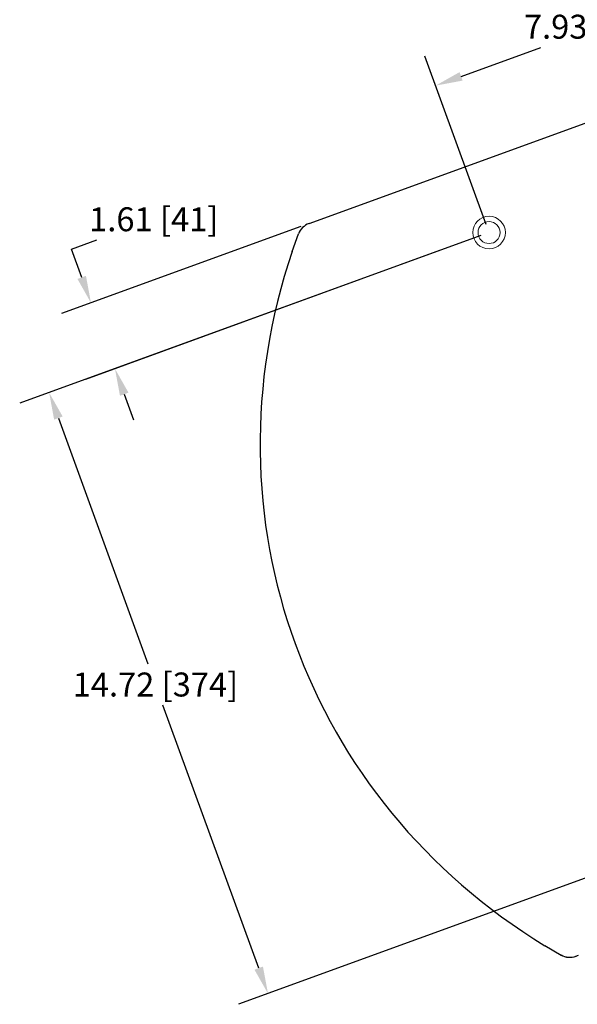
# Model space of a CAD drawing. Extents: x 1 to 92, y 2 to 116.
# Drawn here: x 43 to 55, y 21 to 44 of the extents above; entities that cross this region are included whole.
import ezdxf

# ---------------------------------------------------------------- set-up
doc = ezdxf.new("R2010")
doc.units = 0
doc.header["$MEASUREMENT"] = 0
doc.header["$PDSIZE"] = -1
doc.layers.add('Dimension', color=3, linetype='Continuous', lineweight=20)
doc.layers.add('Object', color=7, linetype='Continuous', lineweight=25)
doc.dimstyles.get("Standard").update_dxf_attribs({"dimtxt": 0.18, "dimasz": 0.18, "dimexe": 0.18, "dimexo": 0.0625, "dimgap": 0.09, "dimtad": 0, "dimtih": 1, "dimtoh": 1, "dimdec": 4, "dimzin": 0, "dimdsep": 46, "dimtxsty": 'Standard', "dimcen": 0.09, "dimadec": 0, "dimazin": 0, "dimtfac": 1, "dimtdec": 4, "dimtofl": 0, "dimtmove": 0, "dimatfit": 3, "dimfxl": 1, "dimtolj": 1, "dimtzin": 0, "dimarcsym": 0})

# ---------------------------------------------------------------- blocks, each defined once
blk = doc.blocks.new('*D57')
at = {"layer": 'DEFPOINTS', "color": 0, "transparency": 16777216}
for p in [(49.326, 38.883), (52.516, 38.329), (44.31, 37.058)]:
    blk.add_point(p, dxfattribs=at)
at = {"layer": 'Dimension', "color": 0, "lineweight": -2, "transparency": 16777216}
for p, q in [((49.138, 38.815), (43.634, 36.812)), ((43.861, 38.292), (44.447, 38.506)), ((44.097, 37.644), (43.861, 38.292)), ((52.328, 38.261), (44.185, 35.297)), ((45.075, 34.957), (45.288, 34.37))]:
    blk.add_line(p, q, dxfattribs=at)
at = {"layer": 'Dimension', "color": 0, "transparency": 16777216}
for points in [[(43.999, 37.609), (44.195, 37.68), (44.31, 37.058)], [(44.977, 34.921), (45.173, 34.992), (44.862, 35.543)]]:
    blk.add_solid(points, dxfattribs=at)
at = {"layer": 'Dimension', "color": 0, "transparency": 16777216, "insert": (45.754, 38.981), "char_height": 0.55118, "attachment_point": 5, "line_spacing_factor": 0.551181}
blk.add_mtext('\\A1;1.61 [41]', dxfattribs=at)
blk = doc.blocks.new('*D58')
at = {"layer": 'DEFPOINTS', "color": 0, "transparency": 16777216}
for p in [(59.687, 44.768), (60.494, 42.549), (53.465, 38.676)]:
    blk.add_point(p, dxfattribs=at)
at = {"layer": 'Dimension', "color": 0, "lineweight": -2, "transparency": 16777216}
for p, q in [((60.426, 42.737), (59.44, 45.445)), ((59.1, 44.555), (57.267, 43.888)), ((52.821, 42.269), (54.654, 42.936)), ((53.396, 38.864), (51.988, 42.732))]:
    blk.add_line(p, q, dxfattribs=at)
at = {"layer": 'Dimension', "color": 0, "transparency": 16777216}
for points in [[(59.065, 44.652), (59.136, 44.457), (59.687, 44.768)], [(52.786, 42.367), (52.857, 42.172), (52.235, 42.056)]]:
    blk.add_solid(points, dxfattribs=at)
at = {"layer": 'Dimension', "color": 0, "transparency": 16777216, "insert": (55.961, 43.412), "char_height": 0.55118, "attachment_point": 5, "line_spacing_factor": 0.551181}
blk.add_mtext('\\A1;7.93 [201]', dxfattribs=at)
blk = doc.blocks.new('*D59')
at = {"layer": 'DEFPOINTS', "color": 0, "transparency": 16777216}
for p in [(53.465, 38.676), (58.498, 24.848), (48.381, 21.166)]:
    blk.add_point(p, dxfattribs=at)
at = {"layer": 'Dimension', "color": 0, "lineweight": -2, "transparency": 16777216}
for p, q in [((53.277, 38.608), (42.671, 34.748)), ((43.561, 34.408), (45.619, 28.753)), ((48.167, 21.752), (45.966, 27.801)), ((58.31, 24.78), (47.704, 20.919))]:
    blk.add_line(p, q, dxfattribs=at)
at = {"layer": 'Dimension', "color": 0, "transparency": 16777216}
for points in [[(43.659, 34.443), (43.463, 34.372), (43.348, 34.994)], [(48.265, 21.788), (48.07, 21.716), (48.381, 21.166)]]:
    blk.add_solid(points, dxfattribs=at)
at = {"layer": 'Dimension', "color": 0, "transparency": 16777216, "insert": (45.793, 28.277), "char_height": 0.55118, "attachment_point": 5}
blk.add_mtext('\\A1;14.72 [374]', dxfattribs=at)

msp = doc.modelspace()

# ---------------------------------------------------------------- linework, layer by layer
at = {"layer": 'DEFPOINTS'}
msp.add_ellipse((55.337, 22.379), major_axis=(0.375, 0.136), ratio=0.939691, start_param=3.807836, end_param=4.712389, dxfattribs=at)
at = {"layer": 'Object'}
for p, q in [((49.326, 38.883), (61.919, 43.467)), ((48.938, 38.24), (49.081, 38.645)), ((54.751, 22.269), (55.121, 22.051)), ((55.462, 22.025), (55.523, 22.048))]:
    msp.add_line(p, q, dxfattribs=at)
at = {"layer": 'Object', "lineweight": 20}
for radius in [0.375, 0.253]:
    msp.add_circle((53.465, 38.676), radius, dxfattribs=at)
at = {"layer": 'Object'}
for centre, major_axis, start_param, end_param in [((49.454, 38.531), (0.375, 0.136), 1.570796, 2.466928), ((63.139, 34.365), (14.135, 5.145), 2.496589, 3.786597), ((55.334, 22.378), (0.375, 0.136), 3.816257, 4.712389)]:
    msp.add_ellipse(centre, major_axis=major_axis, ratio=0.939691, start_param=start_param, end_param=end_param, dxfattribs=at)

# ---------------------------------------------------------------- dimensions: what is measured, and where the dimension line sits
at = {"layer": 'Dimension'}
dim = msp.add_linear_dim(base=(59.687, 44.768), p1=(53.465, 38.676), p2=(60.494, 42.549), angle=20, dimstyle='Standard', override={"dimscale": 4, "dimtxt": 0.137795, "dimasz": 0.156, "dimexo": 0.05, "dimgap": 0.05, "dimdec": 2, "dimdle": 0.125, "dimtdec": 2, "dimtmove": 1}, dxfattribs=at)
dim.commit()
dim.dimension.update_dxf_attribs({"geometry": '*D58', "text_midpoint": (55.961, 43.412), "text_rotation": 340})
dim = msp.add_linear_dim(base=(44.31, 37.058), p1=(52.516, 38.329), p2=(49.326, 38.883), angle=110, dimstyle='Standard', override={"dimscale": 4, "dimtxt": 0.137795, "dimasz": 0.156, "dimexo": 0.05, "dimgap": 0.05, "dimdec": 2, "dimdle": 0.125, "dimtdec": 2}, dxfattribs=at)
dim.commit()
dim.dimension.update_dxf_attribs({"geometry": '*D57', "text_midpoint": (45.754, 38.981), "dimtype": 160, "text_rotation": 340})
dim = msp.add_linear_dim(base=(48.381, 21.166), p1=(53.465, 38.676), p2=(58.498, 24.848), angle=290, dimstyle='Standard', override={"dimscale": 4, "dimtxt": 0.137795, "dimasz": 0.156, "dimexo": 0.05, "dimgap": 0.05, "dimdec": 2, "dimdle": 0.125, "dimtdec": 2}, dxfattribs=at)
dim.commit()
dim.dimension.update_dxf_attribs({"geometry": '*D59', "text_midpoint": (45.793, 28.277), "dimtype": 161})

doc.saveas('drawing.dxf')
